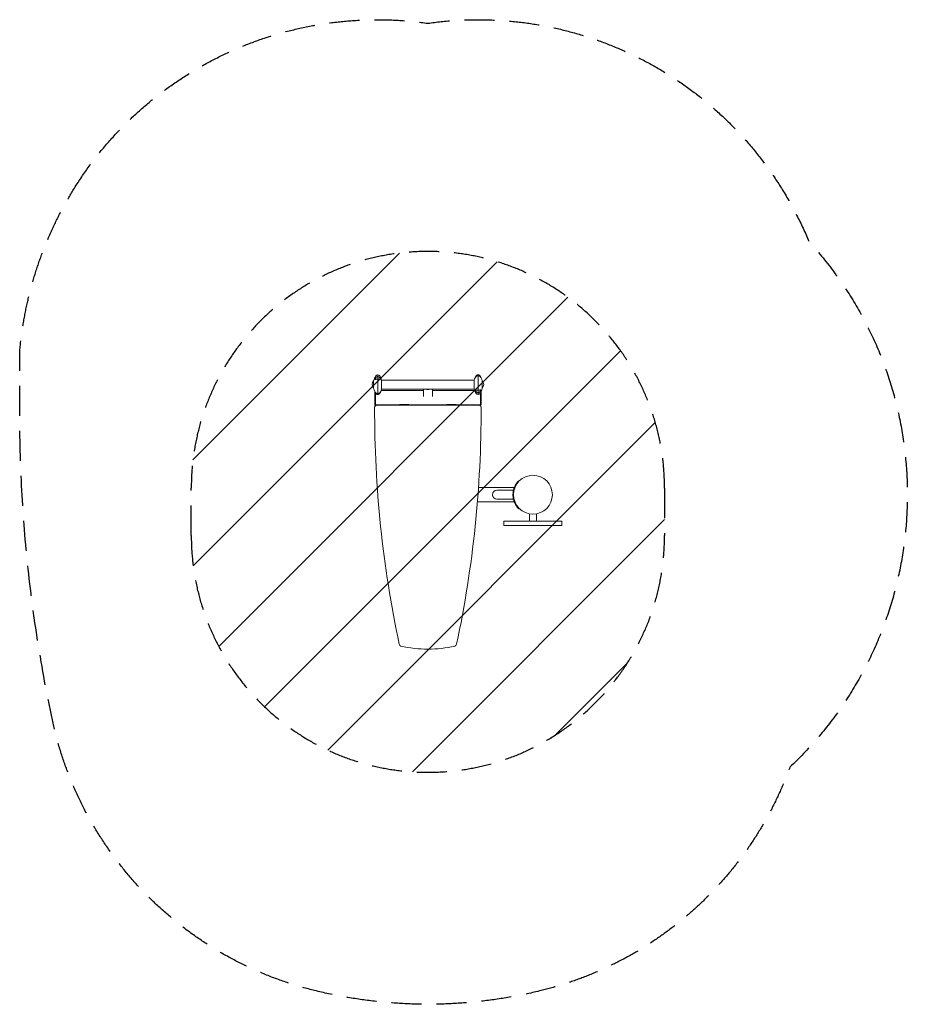
# Model space of a CAD drawing. Units: millimetres. Extents: x -1890 to 1860, y -2111 to 2048.
import ezdxf

# ---------------------------------------------------------------- set-up
doc = ezdxf.new("R2010")
doc.units = ezdxf.units.MM
doc.header["$LTSCALE"] = 20
doc.linetypes.add('HIDDEN', pattern=[9.525, 6.35, -3.175])
for name, color, linetype in [('2d', 230, 'Continuous'), ('EN16630-SafetyZone', 97, 'HIDDEN'), ('EN16630-TrainingSpace', 20, 'HIDDEN'), ('EN16630-TrainingSpace_Hatch', 20, 'HIDDEN')]:
    doc.layers.add(name, color=color, linetype=linetype)

msp = doc.modelspace()

# ---------------------------------------------------------------- hatches: boundary and pattern name
at = {"layer": 'EN16630-TrainingSpace_Hatch'}
h = msp.add_hatch(dxfattribs=at)
h.set_pattern_fill('ANSI31', color=256, scale=100)
edge = h.paths.add_edge_path()
edge.add_arc((-165.4, 68.7), 1000, 0, 90, ccw=False)
edge.add_line((834.6, 68.7), (834.6, -131.3))
edge.add_arc((-165.4, -131.3), 1000, -90, 0, ccw=False)
edge.add_arc((-165.4, -131.3), 1000, 180, 270, ccw=False)
edge.add_line((-1165.4, -131.3), (-1165.4, 68.7))
edge.add_arc((-165.4, 68.7), 1000, 90, 180, ccw=False)

# ---------------------------------------------------------------- linework, layer by layer
at = {"layer": '2d', "lineweight": 0}
for p, q in [((-377.6, 464.6), (-377.6, 547.6)), ((46.7, 464.6), (46.7, 547.6)), ((-394.7, 490.1), (-394.7, 522.1)), ((-361.4, 486.6), (-361.4, 525.6)), ((30.6, 525.1), (-361.4, 525.1)), ((30.6, 525.6), (30.6, 486.6)), ((63.8, 522.1), (63.8, 490.1)), ((-390.4, 420.5), (-390.4, 477.5)), ((-387.4, 471.6), (-387.4, 420.4)), ((-184.4, 480.7), (-363.5, 480.7)), ((30.6, 487.1), (-361.4, 487.1)), ((-184.4, 455.8), (-184.4, 487.1)), ((-146.4, 455.8), (-146.4, 487.1)), ((32.6, 480.7), (-146.4, 480.7)), ((56.6, 420.4), (56.6, 471.6)), ((59.6, 420.5), (59.6, 477.5)), ((-390.4, 420.5), (-387.4, 420.5)), ((-385, 420.4), (-387.4, 420.4)), ((-380.5, 421.4), (49.6, 421.4)), ((-380.5, 419.8), (49.6, 419.8)), ((-285.4, 421.4), (-285.4, 421.6)), ((-245.4, 421.6), (-285.4, 421.6)), ((-245.4, 421.4), (-245.4, 421.6)), ((-85.4, 421.4), (-85.4, 421.6)), ((-45.4, 421.6), (-85.4, 421.6)), ((-45.4, 421.4), (-45.4, 421.6)), ((56.6, 420.4), (54.1, 420.4)), ((56.6, 420.5), (59.6, 420.5)), ((-390.5, 399.8), (-390.5, 398.2)), ((59.6, 399.8), (59.6, 398.2)), ((218.8, 101), (218.7, 101)), ((220.5, 99.3), (218.8, 101)), ((48.4, 71.4), (199.5, 71.4)), ((126.1, 60.2), (196.1, 60.2)), ((43.8, 11.1), (199.5, 11.1)), ((196.1, 22.2), (126.1, 22.2)), ((218.7, -18.5), (218.8, -18.6)), ((220.5, -16.8), (218.8, -18.6)), ((220.5, -16.8), (218.8, -18.6)), ((218.8, -18.6), (218.8, -18.6)), ((264, -70.3), (264, -39.5)), ((293, -70.3), (293, -39.5)), ((156, -89.3), (156, -70.3)), ((401, -70.3), (156, -70.3)), ((401, -89.3), (401, -70.3)), ((401, -89.3), (156, -89.3))]:
    msp.add_line(p, q, dxfattribs=at)
msp.add_circle((278.5, 41.2), 82, dxfattribs=at)
for centre, radius, start, end in [((-326.5, 506.1), 70, 148.3318, 166.9131), ((-377.6, 537.6), 10, 31.6682, 148.3318), ((-428.7, 506.1), 70, 16.175, 31.6682), ((97.8, 506.1), 70, 148.3318, 163.825), ((46.7, 537.6), 10, 31.6682, 148.3318), ((-4.4, 506.1), 70, 13.0869, 31.6682), ((-378.2, 506.1), 23, 135.9208, 224.0792), ((47.3, 506.1), 23, 315.9208, 44.0792), ((-326.5, 506.1), 70, 193.0869, 211.6682), ((-377.6, 474.6), 10, 211.6682, 328.3317), ((-428.7, 506.1), 70, 328.3318, 343.825), ((97.8, 506.1), 70, 196.175, 211.6682), ((46.7, 474.6), 10, 211.6682, 328.3317), ((-4.4, 506.1), 70, 328.3318, 346.9131), ((126.1, 41.2), 19, 90, 270), ((278.5, 41.2), 84.5, 152.4002, 207.5998), ((278.5, 41.2), 84.5, 200.8773, 207.5998)]:
    msp.add_arc(centre, radius, start, end, dxfattribs=at)
for centre, major_axis, ratio, start_param, end_param in [((97.8, 509.8), (68.5, 0), 0.965926, 2.624592, 2.690493), ((-4.4, 509.8), (-68.5, 0), 0.965926, 3.592693, 3.658594), ((-326.5, 502.4), (68.5, 0), 0.965926, 2.624592, 2.690493), ((-326.5, 519.9), (68.5, 0), 0.258819, 2.624592, 2.690493), ((-428.7, 502.4), (-68.5, 0), 0.965926, 3.592693, 3.658594), ((-428.7, 519.9), (-68.5, 0), 0.258819, 3.592693, 3.658594), ((97.8, 516.2), (68.5, 0), 0.707107, 2.624592, 2.690493), ((-4.4, 516.2), (-68.5, 0), 0.707107, 3.592693, 3.658594), ((-326.5, 496), (68.5, 0), 0.707107, 3.592693, 3.658594), ((-326.5, 502.4), (68.5, 0), 0.965926, 3.592693, 3.658594), ((-428.7, 496), (-68.5, 0), 0.707107, 2.624592, 2.690493), ((-428.7, 502.4), (-68.5, 0), 0.965926, 2.624592, 2.690493), ((-165.4, 504.1), (-19, 0), 0.984807, 1.136575, 2.005018), ((97.8, 492.3), (68.5, 0), 0.258819, 3.592693, 3.658594), ((97.8, 509.8), (68.5, 0), 0.965926, 3.592693, 3.658594), ((-4.4, 492.3), (-68.5, 0), 0.258819, 2.624592, 2.690493), ((-4.4, 509.8), (-68.5, 0), 0.965926, 2.624592, 2.690493), ((-380.5, 411.5), (-10, 0), 0.996195, 4.712389, 6.280749), ((-380.5, 409.8), (10, 0), 0.996195, 1.570796, 3.139156), ((49.6, 411.5), (-10, 0), 0.996195, 3.144029, 4.712389), ((49.6, 409.8), (10, 0), 0.996195, 0.002436, 1.570796), ((4409.5, 398.2), (4800, 0), 0.996195, 3.139156, 3.349874), ((4409.5, 399.8), (4800, 0), 0.996195, 3.139156, 3.141593), ((-4740.4, 398.2), (-4800, 0), 0.996195, 2.933311, 3.144029), ((-4740.4, 399.8), (-4800, 0), 0.996195, 3.141593, 3.144029), ((201.1, -0.9), (-17.7, 17.7), 0.000003, 3.053317, 3.141596), ((201.1, -0.9), (-17.7, 17.7), 0.000003, 3.141596, 3.229874), ((-277, -588.5), (10, 0), 0.996195, 3.349874, 4.482772), ((-165.4, -113.2), (-500, 0), 0.996195, 1.341179, 1.570796), ((-165.4, -113.2), (-500, 0), 0.996195, 1.570796, 1.800414), ((-53.9, -588.5), (10, 0), 0.996195, 4.942006, 6.074904)]:
    msp.add_ellipse(centre, major_axis=major_axis, ratio=ratio, start_param=start_param, end_param=end_param, dxfattribs=at)
for points, knots in [([(46.7, 547.4), (45.8, 547.4), (45, 547.3), (43.7, 547), (43.3, 546.8), (42.5, 546.5), (42.1, 546.3), (41.4, 545.9), (41.1, 545.6), (40.4, 545.1), (40.1, 544.8), (39.5, 544.2), (39.2, 543.9), (38.7, 543.2), (38.4, 542.9), (38.2, 542.5)], [0.0000002, 0.0000002, 0.0000002, 0.0000002, 0.00258601, 0.00258601, 0.00387892, 0.00387892, 0.00517183, 0.00517183, 0.00646474, 0.00646474, 0.00775764, 0.00775764, 0.00905055, 0.00905055, 0.01034346, 0.01034346, 0.01034346, 0.01034346]), ([(38.2, 540.1), (38.6, 540.6), (39.1, 541.1), (40, 541.8), (40.4, 542), (41, 542.4), (41.4, 542.6), (42.1, 542.9), (42.5, 543), (43.3, 543.3), (43.7, 543.4), (44.6, 543.6), (45, 543.6), (45.9, 543.7), (46.3, 543.7), (46.7, 543.7)], [0.05780147, 0.05780147, 0.05780147, 0.05780147, 0.06038586, 0.06038586, 0.06167806, 0.06167806, 0.06297025, 0.06297025, 0.06426245, 0.06426245, 0.06555464, 0.06555464, 0.06684684, 0.06684684, 0.06813903, 0.06813903, 0.06813903, 0.06813903]), ([(55.2, 542.5), (54.8, 543.2), (54.3, 543.9), (53.4, 544.8), (53.1, 545.1), (52.4, 545.6), (52, 545.9), (51.3, 546.3), (50.9, 546.5), (50.1, 546.8), (49.7, 547), (48.4, 547.3), (47.6, 547.4), (46.7, 547.4)], [0.0000004, 0.0000004, 0.0000004, 0.0000004, 0.00259051, 0.00259051, 0.00388557, 0.00388557, 0.00518063, 0.00518063, 0.00647568, 0.00647568, 0.00777074, 0.00777074, 0.01036085, 0.01036085, 0.01036085, 0.01036085]), ([(46.7, 543.7), (47.6, 543.7), (48.4, 543.6), (49.7, 543.4), (50.1, 543.3), (50.9, 543), (51.3, 542.9), (52, 542.6), (52.4, 542.4), (53.1, 542), (53.4, 541.8), (54, 541.4), (54.3, 541.1), (54.8, 540.6), (55, 540.4), (55.2, 540.1)], [0.0000002, 0.0000002, 0.0000002, 0.0000002, 0.00258601, 0.00258601, 0.00387892, 0.00387892, 0.00517183, 0.00517183, 0.00646474, 0.00646474, 0.00775764, 0.00775764, 0.00905055, 0.00905055, 0.01034346, 0.01034346, 0.01034346, 0.01034346]), ([(-388.8, 529.7), (-388.9, 529.5), (-388.9, 529.3), (-389, 529), (-389, 528.8), (-389.1, 528.5), (-389.1, 528.3), (-389, 528.1), (-389, 528), (-389, 527.8), (-388.9, 527.7), (-388.8, 527.6), (-388.8, 527.5), (-388.6, 527.5), (-388.4, 527.5), (-388.2, 527.6)], [0.001681683, 0.001681683, 0.001681683, 0.001681683, 0.002286502, 0.002286502, 0.002891321, 0.002891321, 0.003496139, 0.003496139, 0.004100958, 0.004100958, 0.004705777, 0.004705777, 0.005310595, 0.005310595, 0.006520233, 0.006520233, 0.006520233, 0.006520233]), ([(-388.2, 531.3), (-388.3, 531), (-388.5, 530.8), (-388.6, 530.4), (-388.7, 530.2), (-388.8, 530), (-388.8, 529.8), (-388.8, 529.7)], [0.000000253, 0.000000253, 0.000000253, 0.000000253, 0.000840968, 0.000840968, 0.001261326, 0.001261326, 0.001681683, 0.001681683, 0.001681683, 0.001681683]), ([(-377.6, 540), (-378.5, 540), (-379.3, 539.9), (-380.6, 539.6), (-381, 539.4), (-381.8, 539.1), (-382.2, 538.9), (-382.9, 538.5), (-383.3, 538.2), (-384, 537.7), (-384.3, 537.4), (-384.9, 536.8), (-385.1, 536.5), (-385.7, 535.8), (-385.9, 535.5), (-386.1, 535.1)], [0.0000002, 0.0000002, 0.0000002, 0.0000002, 0.00258601, 0.00258601, 0.00387892, 0.00387892, 0.00517183, 0.00517183, 0.00646474, 0.00646474, 0.00775764, 0.00775764, 0.00905055, 0.00905055, 0.01034346, 0.01034346, 0.01034346, 0.01034346]), ([(-386.1, 528.6), (-385.7, 528.8), (-385.2, 529), (-384.3, 529.2), (-384, 529.3), (-383.3, 529.5), (-382.9, 529.5), (-382.2, 529.6), (-381.8, 529.7), (-381, 529.8), (-380.6, 529.8), (-379.8, 529.9), (-379.3, 529.9), (-378.5, 529.9), (-378, 529.9), (-377.6, 529.9)], [0.0669286, 0.0669286, 0.0669286, 0.0669286, 0.06951737, 0.06951737, 0.07081175, 0.07081175, 0.07210614, 0.07210614, 0.07340052, 0.07340052, 0.07469491, 0.07469491, 0.07598929, 0.07598929, 0.07728368, 0.07728368, 0.07728368, 0.07728368]), ([(-369.1, 535.1), (-369.5, 535.9), (-370, 536.5), (-370.9, 537.4), (-371.3, 537.7), (-371.9, 538.2), (-372.3, 538.5), (-373, 538.9), (-373.4, 539.1), (-374.2, 539.4), (-374.6, 539.6), (-375.9, 539.9), (-376.7, 540), (-377.6, 540)], [0.0000004, 0.0000004, 0.0000004, 0.0000004, 0.00259051, 0.00259051, 0.00388557, 0.00388557, 0.00518063, 0.00518063, 0.00647568, 0.00647568, 0.00777074, 0.00777074, 0.01036085, 0.01036085, 0.01036085, 0.01036085]), ([(-377.6, 529.9), (-376.7, 529.9), (-375.9, 529.9), (-374.6, 529.8), (-374.2, 529.8), (-373.4, 529.7), (-373, 529.6), (-372.3, 529.5), (-371.9, 529.5), (-371.3, 529.3), (-370.9, 529.2), (-370.4, 529.1), (-370.1, 529), (-369.6, 528.8), (-369.3, 528.7), (-369.1, 528.6)], [0.0000002, 0.0000002, 0.0000002, 0.0000002, 0.00258601, 0.00258601, 0.00387892, 0.00387892, 0.00517183, 0.00517183, 0.00646474, 0.00646474, 0.00775764, 0.00775764, 0.00905055, 0.00905055, 0.01034346, 0.01034346, 0.01034346, 0.01034346]), ([(-367, 527.6), (-366.9, 527.5), (-366.8, 527.5), (-366.6, 527.5), (-366.5, 527.5), (-366.4, 527.6), (-366.3, 527.6), (-366.3, 527.7), (-366.2, 527.8), (-366.2, 528), (-366.2, 528.2), (-366.2, 528.6), (-366.2, 528.8), (-366.3, 529.2), (-366.3, 529.5), (-366.5, 530.3), (-366.8, 530.8), (-367, 531.3)], [0.000000253, 0.000000253, 0.000000253, 0.000000253, 0.000815251, 0.000815251, 0.001630248, 0.001630248, 0.002037747, 0.002037747, 0.002445246, 0.002445246, 0.003260243, 0.003260243, 0.004075241, 0.004075241, 0.004890238, 0.004890238, 0.006520233, 0.006520233, 0.006520233, 0.006520233]), ([(36.1, 538.6), (36, 538.4), (35.9, 538.2), (35.7, 537.7), (35.6, 537.5), (35.5, 537.2), (35.4, 537.1), (35.4, 537), (35.4, 536.9), (35.3, 536.7), (35.3, 536.6), (35.3, 536.4), (35.3, 536.4), (35.4, 536.4), (35.4, 536.5), (35.7, 536.7), (35.9, 536.9), (36.1, 537.3)], [0.000000253, 0.000000253, 0.000000253, 0.000000253, 0.000815251, 0.000815251, 0.001630248, 0.001630248, 0.002037747, 0.002037747, 0.002445246, 0.002445246, 0.003260243, 0.003260243, 0.004075241, 0.004075241, 0.004890238, 0.004890238, 0.006520233, 0.006520233, 0.006520233, 0.006520233]), ([(57.3, 537.3), (57.4, 537.1), (57.6, 537), (57.8, 536.7), (57.9, 536.6), (58, 536.5), (58, 536.5), (58.1, 536.4), (58.1, 536.4), (58.1, 536.4), (58.2, 536.4), (58.2, 536.6), (58.1, 536.7), (58.1, 537), (58, 537.1), (57.8, 537.7), (57.6, 538.2), (57.3, 538.6)], [0.000000253, 0.000000253, 0.000000253, 0.000000253, 0.000815251, 0.000815251, 0.001630248, 0.001630248, 0.002037747, 0.002037747, 0.002445246, 0.002445246, 0.003260243, 0.003260243, 0.004075241, 0.004075241, 0.004890238, 0.004890238, 0.006520233, 0.006520233, 0.006520233, 0.006520233]), ([(-388.2, 474.9), (-388.3, 475.1), (-388.5, 475.2), (-388.7, 475.5), (-388.7, 475.6), (-388.9, 475.7), (-388.9, 475.7), (-388.9, 475.7), (-389, 475.8), (-389, 475.8), (-389.1, 475.7), (-389.1, 475.6), (-389, 475.5), (-389, 475.2), (-388.9, 475), (-388.7, 474.5), (-388.5, 474), (-388.2, 473.5)], [0.000000253, 0.000000253, 0.000000253, 0.000000253, 0.000815251, 0.000815251, 0.001630248, 0.001630248, 0.002037747, 0.002037747, 0.002445246, 0.002445246, 0.003260243, 0.003260243, 0.004075241, 0.004075241, 0.004890238, 0.004890238, 0.006520233, 0.006520233, 0.006520233, 0.006520233]), ([(-377.6, 468.4), (-378.5, 468.4), (-379.3, 468.5), (-380.6, 468.8), (-381, 468.9), (-381.8, 469.1), (-382.2, 469.3), (-382.9, 469.6), (-383.3, 469.8), (-384, 470.2), (-384.3, 470.4), (-384.9, 470.8), (-385.1, 471), (-385.7, 471.5), (-385.9, 471.8), (-386.1, 472.1)], [0.0000002, 0.0000002, 0.0000002, 0.0000002, 0.00258601, 0.00258601, 0.00387892, 0.00387892, 0.00517183, 0.00517183, 0.00646474, 0.00646474, 0.00775764, 0.00775764, 0.00905055, 0.00905055, 0.01034346, 0.01034346, 0.01034346, 0.01034346]), ([(-386.1, 469.7), (-385.7, 468.9), (-385.2, 468.3), (-384.3, 467.4), (-384, 467.1), (-383.3, 466.6), (-382.9, 466.3), (-382.2, 465.9), (-381.8, 465.7), (-381, 465.4), (-380.6, 465.2), (-379.3, 464.9), (-378.5, 464.7), (-377.6, 464.7)], [0.0000004, 0.0000004, 0.0000004, 0.0000004, 0.00259051, 0.00259051, 0.00388557, 0.00388557, 0.00518063, 0.00518063, 0.00647568, 0.00647568, 0.00777074, 0.00777074, 0.01036085, 0.01036085, 0.01036085, 0.01036085]), ([(-369.1, 472.1), (-369.5, 471.5), (-370, 471), (-370.9, 470.4), (-371.3, 470.2), (-371.9, 469.8), (-372.3, 469.6), (-373, 469.3), (-373.4, 469.1), (-374.2, 468.9), (-374.6, 468.8), (-375.5, 468.6), (-375.9, 468.6), (-376.7, 468.5), (-377.2, 468.4), (-377.6, 468.4)], [0.05780147, 0.05780147, 0.05780147, 0.05780147, 0.06038586, 0.06038586, 0.06167806, 0.06167806, 0.06297025, 0.06297025, 0.06426245, 0.06426245, 0.06555464, 0.06555464, 0.06684684, 0.06684684, 0.06813903, 0.06813903, 0.06813903, 0.06813903]), ([(-377.6, 464.7), (-376.7, 464.7), (-375.9, 464.9), (-374.6, 465.2), (-374.2, 465.4), (-373.4, 465.7), (-373, 465.9), (-372.3, 466.3), (-371.9, 466.6), (-371.3, 467.1), (-370.9, 467.4), (-370.4, 468), (-370.1, 468.3), (-369.6, 469), (-369.3, 469.3), (-369.1, 469.7)], [0.0000002, 0.0000002, 0.0000002, 0.0000002, 0.00258601, 0.00258601, 0.00387892, 0.00387892, 0.00517183, 0.00517183, 0.00646474, 0.00646474, 0.00775764, 0.00775764, 0.00905055, 0.00905055, 0.01034346, 0.01034346, 0.01034346, 0.01034346]), ([(-367, 473.5), (-366.9, 473.8), (-366.8, 474), (-366.6, 474.4), (-366.5, 474.7), (-366.4, 474.9), (-366.3, 475), (-366.3, 475.2), (-366.2, 475.3), (-366.2, 475.5), (-366.2, 475.6), (-366.2, 475.7), (-366.2, 475.8), (-366.3, 475.8), (-366.3, 475.7), (-366.5, 475.5), (-366.8, 475.2), (-367, 474.9)], [0.000000253, 0.000000253, 0.000000253, 0.000000253, 0.000815251, 0.000815251, 0.001630248, 0.001630248, 0.002037747, 0.002037747, 0.002445246, 0.002445246, 0.003260243, 0.003260243, 0.004075241, 0.004075241, 0.004890238, 0.004890238, 0.006520233, 0.006520233, 0.006520233, 0.006520233]), ([(36.1, 484.6), (36, 484.7), (35.9, 484.7), (35.7, 484.7), (35.6, 484.7), (35.5, 484.6), (35.4, 484.5), (35.4, 484.4), (35.4, 484.4), (35.3, 484.2), (35.3, 484), (35.3, 483.6), (35.3, 483.4), (35.4, 482.9), (35.4, 482.7), (35.7, 481.9), (35.9, 481.4), (36.1, 480.9)], [0.000000253, 0.000000253, 0.000000253, 0.000000253, 0.000815251, 0.000815251, 0.001630248, 0.001630248, 0.002037747, 0.002037747, 0.002445246, 0.002445246, 0.003260243, 0.003260243, 0.004075241, 0.004075241, 0.004890238, 0.004890238, 0.006520233, 0.006520233, 0.006520233, 0.006520233]), ([(46.7, 482.2), (45.8, 482.2), (45, 482.3), (43.7, 482.4), (43.3, 482.4), (42.5, 482.5), (42.1, 482.5), (41.4, 482.7), (41.1, 482.7), (40.4, 482.9), (40.1, 482.9), (39.5, 483.1), (39.2, 483.2), (38.7, 483.4), (38.4, 483.5), (38.2, 483.6)], [0.0000002, 0.0000002, 0.0000002, 0.0000002, 0.00258601, 0.00258601, 0.00387892, 0.00387892, 0.00517183, 0.00517183, 0.00646474, 0.00646474, 0.00775764, 0.00775764, 0.00905055, 0.00905055, 0.01034346, 0.01034346, 0.01034346, 0.01034346]), ([(38.2, 477.1), (38.6, 476.3), (39.2, 475.6), (40.1, 474.7), (40.4, 474.5), (41.1, 473.9), (41.4, 473.7), (42.1, 473.3), (42.5, 473.1), (43.3, 472.7), (43.7, 472.6), (45, 472.2), (45.8, 472.1), (46.7, 472.1)], [0.0000004, 0.0000004, 0.0000004, 0.0000004, 0.00259051, 0.00259051, 0.00388557, 0.00388557, 0.00518063, 0.00518063, 0.00647568, 0.00647568, 0.00777074, 0.00777074, 0.01036085, 0.01036085, 0.01036085, 0.01036085]), ([(55.2, 483.6), (54.8, 483.4), (54.3, 483.2), (53.4, 482.9), (53.1, 482.9), (52.4, 482.7), (52, 482.7), (51.3, 482.5), (50.9, 482.5), (50.1, 482.4), (49.7, 482.4), (48.9, 482.3), (48.4, 482.3), (47.6, 482.2), (47.2, 482.2), (46.7, 482.2)], [0.0669286, 0.0669286, 0.0669286, 0.0669286, 0.06951737, 0.06951737, 0.07081175, 0.07081175, 0.07210614, 0.07210614, 0.07340052, 0.07340052, 0.07469491, 0.07469491, 0.07598929, 0.07598929, 0.07728368, 0.07728368, 0.07728368, 0.07728368]), ([(46.7, 472.1), (47.6, 472.1), (48.4, 472.2), (49.7, 472.6), (50.1, 472.7), (50.9, 473.1), (51.3, 473.3), (52, 473.7), (52.4, 473.9), (53.1, 474.5), (53.4, 474.7), (54, 475.3), (54.3, 475.7), (54.8, 476.3), (55, 476.7), (55.2, 477.1)], [0.0000002, 0.0000002, 0.0000002, 0.0000002, 0.00258601, 0.00258601, 0.00387892, 0.00387892, 0.00517183, 0.00517183, 0.00646474, 0.00646474, 0.00775764, 0.00775764, 0.00905055, 0.00905055, 0.01034346, 0.01034346, 0.01034346, 0.01034346]), ([(57.9, 482.5), (58, 482.7), (58, 482.8), (58.1, 483.2), (58.1, 483.4), (58.2, 483.7), (58.2, 483.8), (58.1, 484.1), (58.1, 484.2), (58.1, 484.4), (58, 484.5), (57.9, 484.6), (57.9, 484.7), (57.7, 484.7), (57.5, 484.7), (57.3, 484.6)], [0.001681683, 0.001681683, 0.001681683, 0.001681683, 0.002286502, 0.002286502, 0.002891321, 0.002891321, 0.003496139, 0.003496139, 0.004100958, 0.004100958, 0.004705777, 0.004705777, 0.005310595, 0.005310595, 0.006520233, 0.006520233, 0.006520233, 0.006520233]), ([(57.3, 480.9), (57.5, 481.2), (57.6, 481.4), (57.7, 481.8), (57.8, 481.9), (57.9, 482.2), (57.9, 482.3), (57.9, 482.5)], [0.000000253, 0.000000253, 0.000000253, 0.000000253, 0.000840968, 0.000840968, 0.001261326, 0.001261326, 0.001681683, 0.001681683, 0.001681683, 0.001681683]), ([(218.7, 101), (218.5, 100.8), (218.3, 100.6), (218.1, 100.3), (218, 100.3), (218, 100.2), (218, 100.2), (218, 100.2), (218, 100.2), (218, 100.2), (218, 100.2), (217.9, 100.2), (217.9, 100.1), (217.8, 100), (217.7, 99.9), (217.4, 99.6), (217.2, 99.4), (216.8, 99), (216.7, 98.9), (216.5, 98.6), (216.3, 98.5), (215.9, 98), (215.6, 97.7), (215, 97), (214.7, 96.6), (214.1, 96), (214, 95.8), (213.6, 95.4), (213.4, 95.2), (211.7, 93.1), (210.1, 91), (206.8, 86.2), (205.2, 83.4), (203.6, 80.4)], [0, 0, 0, 0, 0.125, 0.125, 0.140625, 0.140625, 0.142578, 0.142578, 0.144531, 0.144531, 0.148438, 0.148438, 0.15625, 0.15625, 0.1875, 0.1875, 0.25, 0.25, 0.28125, 0.28125, 0.3125, 0.3125, 0.375, 0.375, 0.4375, 0.4375, 0.46875, 0.46875, 0.5, 0.5, 0.75, 0.75, 1, 1, 1, 1]), ([(194.8, 53.3), (194.8, 53.3), (194.8, 53.3), (194.9, 53.8), (195, 54.2), (195.2, 55.5), (195.3, 56.3), (195.5, 57.4), (195.6, 57.7), (195.7, 58.3), (195.7, 58.5), (195.8, 59), (195.9, 59.2), (196, 59.6), (196, 59.7), (196.1, 60.1), (196.1, 60.2), (196.1, 60.2)], [0.06410756, 0.06410756, 0.06410756, 0.06410756, 0.06413917, 0.06413917, 0.06600141, 0.06600141, 0.0697259, 0.0697259, 0.07158814, 0.07158814, 0.07345038, 0.07345038, 0.07531263, 0.07531263, 0.07717487, 0.07717487, 0.08088729, 0.08088729, 0.08088729, 0.08088729]), ([(194.6, 30.6), (194.6, 30.6), (194.6, 30.6), (194.5, 31.7), (194.4, 32.8), (194.2, 34.5), (194.2, 35.1), (194.1, 36.3), (194.1, 36.9), (194, 38.7), (194, 39.9), (194, 41.2)], [0.15906198, 0.15906198, 0.15906198, 0.15906198, 0.15910678, 0.15910678, 0.16283074, 0.16283074, 0.16469272, 0.16469272, 0.1665547, 0.1665547, 0.17027867, 0.17027867, 0.17027867, 0.17027867]), ([(196.1, 22.2), (196.1, 22.2), (196.1, 22.3), (196, 22.7), (196, 22.8), (195.9, 23.2), (195.8, 23.4), (195.7, 23.9), (195.7, 24.2), (195.6, 24.7), (195.5, 25.1), (195.3, 26.1), (195.2, 26.9), (195, 28.2), (194.9, 28.7), (194.8, 29.2), (194.8, 29.2), (194.8, 29.2)], [0.14049531, 0.14049531, 0.14049531, 0.14049531, 0.14421092, 0.14421092, 0.1460729, 0.1460729, 0.14793489, 0.14793489, 0.14979687, 0.14979687, 0.15165885, 0.15165885, 0.15538281, 0.15538281, 0.1572448, 0.1572448, 0.15729036, 0.15729036, 0.15729036, 0.15729036]), ([(214.4, -13.9), (214.4, -13.9), (214.3, -13.8), (214.1, -13.6), (214, -13.4), (213.6, -13), (213.4, -12.8), (211.7, -10.7), (210.1, -8.6), (206.8, -3.8), (205.2, -1), (203.6, 2.1)], [0.4327304, 0.4327304, 0.4327304, 0.4327304, 0.4375, 0.4375, 0.46875, 0.46875, 0.5, 0.5, 0.75, 0.75, 1, 1, 1, 1]), ([(203.6, 2.1), (204.5, 0.3), (205.3, -1.1), (206.1, -2.4), (206.2, -2.5), (206.2, -2.7), (206.3, -2.7), (206.3, -2.7), (206.3, -2.8), (206.3, -2.8), (206.4, -2.9), (206.4, -3), (206.5, -3.1), (206.7, -3.5), (207, -3.8), (207.6, -4.8), (208, -5.4), (209.2, -7.3), (210.1, -8.5), (211.3, -10.1), (211.7, -10.6), (212.3, -11.3), (212.5, -11.6), (212.8, -11.9), (212.9, -12.1), (213, -12.3), (213.1, -12.4), (214.7, -14.3), (216, -15.7), (217.8, -17.7), (218.4, -18.3), (218.7, -18.5)], [0, 0, 0, 0, 0.125, 0.125, 0.140625, 0.140625, 0.142578, 0.142578, 0.144531, 0.144531, 0.148438, 0.148438, 0.15625, 0.15625, 0.1875, 0.1875, 0.25, 0.25, 0.375, 0.375, 0.4375, 0.4375, 0.46875, 0.46875, 0.484375, 0.484375, 0.5, 0.5, 0.75, 0.75, 1, 1, 1, 1]), ([(207.3, -4.4), (207.7, -5), (208, -5.5), (209.2, -7.3), (210.1, -8.5), (211.3, -10.1), (211.7, -10.6), (212.3, -11.3), (212.5, -11.6), (212.8, -11.9), (212.9, -12.1), (213, -12.3), (213.1, -12.4), (214.7, -14.3), (216, -15.7), (217.8, -17.7), (218.4, -18.3), (218.7, -18.5)], [0.1947628, 0.1947628, 0.1947628, 0.1947628, 0.25, 0.25, 0.375, 0.375, 0.4375, 0.4375, 0.46875, 0.46875, 0.484375, 0.484375, 0.5, 0.5, 0.75, 0.75, 1, 1, 1, 1]), ([(217.6, -17.4), (217.4, -17.2), (217.2, -17), (216.8, -16.6), (216.7, -16.5), (216.5, -16.2), (216.3, -16.1), (216.1, -15.9), (216.1, -15.8), (216.1, -15.8)], [0.1927023, 0.1927023, 0.1927023, 0.1927023, 0.25, 0.25, 0.28125, 0.28125, 0.3125, 0.3125, 0.3221109, 0.3221109, 0.3221109, 0.3221109])]:
    msp.add_open_spline(points, degree=3, knots=knots, dxfattribs=at)
for points, degree in [([(220.5, 99.2), (218.7, 101)], 1), ([(203.6, 2.1), (204.3, 2.4), (205, 2.8), (205.8, 3.2)], 3), ([(218.7, -18.5), (218.6, -18.5), (218.5, -18.4), (218.4, -18.3)], 3)]:
    msp.add_open_spline(points, degree=degree, dxfattribs=at)
at = {"layer": 'EN16630-SafetyZone', "flags": 128}
msp.add_lwpolyline([(-1662.8, 1330.3, -0.298155), (-165.4, 2032.6, -0.298155), (1331.9, 1330.3, -0.039502), (1444.9, 1109.9, -0.4099), (1364.3, -1109.3, -0.250171), (313.3, -2053.2, -0.121323), (-644.1, -2053.2, -0.287273), (-1752.4, -910, -0.053257), (-1890.5, 413.5), (-1890.5, 644, -0.11672)], format="xyb", close=True, dxfattribs=at)
at = {"layer": 'EN16630-TrainingSpace'}
msp.add_lwpolyline([(-1165.4, -131.3), (-1165.4, 68.7, -1), (834.6, 68.7), (834.6, -131.3, -1)], format="xyb", close=True, dxfattribs=at)

doc.saveas('drawing.dxf')
